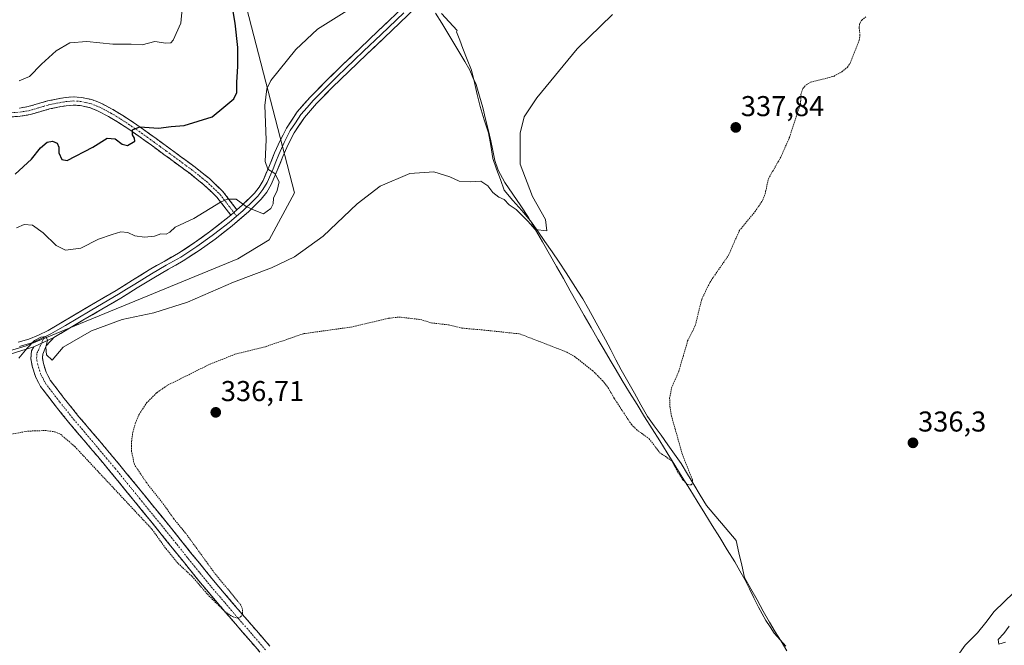
# Model space of a CAD drawing. Units: metres. Extents: x 593898 to 597345, y 4722128 to 4724489.
# Drawn here: x 594862 to 595206, y 4723806 to 4724024 of the extents above; entities that cross this region are included whole.
import ezdxf
from ezdxf.enums import TextEntityAlignment as Align

# ---------------------------------------------------------------- set-up
doc = ezdxf.new("R2010")
doc.units = ezdxf.units.M
doc.header["$MEASUREMENT"] = 0
for name, pattern in [('TRAZO_Y_PUNTO', [1, 0.5, -0.25, 0, -0.25]), ('TRAZOS', [0.75, 0.5, -0.25]), ('TRAZOSX2', [1.5, 1, -0.5])]:
    doc.linetypes.add(name, pattern=pattern)
for name, color, linetype, lineweight in [('Arbolado forestal CxS', 92, 'Continuous', 0), ('Camino', 19, 'TRAZOSX2', 0), ('Camino Cxs', 19, 'Continuous', 0), ('Camino eje', 19, 'TRAZO_Y_PUNTO', 0), ('Carátula', 7, 'Continuous', 5), ('Corriente natural lineal', 142, 'Continuous', 13), ('Cultivos herbáceos CxS', 92, 'Continuous', 0), ('Curva de nivel auxiliar', 36, 'TRAZOS', 0), ('Curva de nivel maestra', 36, 'Continuous', 30), ('Curva de nivel normal', 36, 'Continuous', 0), ('Layer 0', 7, 'Continuous', 0), ('Municipio', 9, 'Continuous', 13), ('Municipio CxS', 142, 'Continuous', 0), ('Punto de cota en terreno', 7, 'Continuous', 0), ('Rótulo de punto de cota en terreno', 19, 'Continuous', 0)]:
    doc.layers.add(name, color=color, linetype=linetype, lineweight=lineweight)
doc.styles.add('Arial', font='txt', dxfattribs={"height": 0.2})

# ---------------------------------------------------------------- blocks, each defined once
blk = doc.blocks.new('*U153')
at = {"layer": 'Cultivos herbáceos CxS', "color": 92, "linetype": 'Continuous', "lineweight": 0}
blk.add_polyline3d([(594812.4909, 4723894.9343, 340.3675), (594864.3909, 4723910.3639, 339.7788), (594938.3471, 4723940.7917, 340.5033), (594949.3105, 4723947.3727, 340.9553), (594958.0815, 4723963.8253, 341.9974), (594940.5419, 4724031.8305, 347.0018)], dxfattribs=at)
blk = doc.blocks.new('5PATER')
at = {"layer": 'Carátula', "linetype": 'Continuous', "lineweight": 5}
h = blk.add_hatch(color=250, dxfattribs=at)
edge = h.paths.add_edge_path()
edge.add_ellipse((0, 0.01), major_axis=(-1.33, -1.34), ratio=0.999422, start_angle=0, end_angle=360)

msp = doc.modelspace()

# ---------------------------------------------------------------- linework, layer by layer
at = {"layer": 'Arbolado forestal CxS', "color": 92, "linetype": 'Continuous', "lineweight": 0}
for points in [[(594644.54, 4723858.53, 338.51), (594653.32, 4723855.79, 338.42), (594674.78, 4723849.08, 338.81), (594691.22, 4723850.18, 338.78), (594812.49, 4723894.93, 340.37), (594864.39, 4723910.36, 339.78), (594938.35, 4723940.79, 340.5), (594949.31, 4723947.37, 340.96), (594958.08, 4723963.83, 342), (594940.54, 4724031.83, 347), (594934.51, 4724095.45, 351.14), (594937.25, 4724147, 354.99), (594943.33, 4724149.7, 355.09), (594947.12, 4724151.39, 354.87), (594952.27, 4724144.95, 352.54), (594969.05, 4724123.97, 350.24), (594985.02, 4724122.48, 353.7), (595005.77, 4724110.8, 354.63), (595030.99, 4724099.83, 351.69), (595060.5, 4724097.17, 348.93), (595070.49, 4724099.52, 347.9)], [(594940.54, 4724031.83, 347), (594958.08, 4723963.83, 342), (594949.31, 4723947.37, 340.96), (594938.35, 4723940.79, 340.5), (594864.39, 4723910.36, 339.78), (594812.49, 4723894.93, 340.37)]]:
    msp.add_polyline3d(points, dxfattribs=at)
at = {"layer": 'Camino', "color": 19, "linetype": 'TRAZOSX2', "lineweight": 0}
for points in [[(594938.03, 4723957.92), (594935.71, 4723960.97), (594933.12, 4723964.3), (594928.38, 4723968.83), (594923.4, 4723972.81), (594918.79, 4723976.22), (594914.2, 4723979.58), (594909.82, 4723982.76), (594905.41, 4723985.95), (594901.85, 4723988.4), (594898.2, 4723990.8), (594894.61, 4723992.98), (594890.77, 4723995.01), (594887.35, 4723996.38), (594883.7, 4723997.18), (594880.8, 4723997.35), (594877.99, 4723997.11), (594874.91, 4723996.57), (594871.89, 4723995.91), (594868.37, 4723994.91), (594865.1, 4723993.96), (594862.01, 4723993.43)], [(594858.91, 4723990.37), (594862.34, 4723990.57), (594865.74, 4723991.15), (594869.16, 4723992.15), (594872.59, 4723993.12), (594875.46, 4723993.75), (594878.36, 4723994.26), (594880.83, 4723994.47), (594883.31, 4723994.32), (594886.5, 4723993.63), (594889.56, 4723992.4), (594893.19, 4723990.48), (594896.67, 4723988.37), (594900.24, 4723986.02), (594903.76, 4723983.6), (594908.14, 4723980.44), (594912.51, 4723977.26), (594917.08, 4723973.91), (594921.64, 4723970.53), (594926.49, 4723966.66), (594930.99, 4723962.37), (594933.43, 4723959.22), (594935.85, 4723956.05)], [(594874.04, 4723913.3), (594871.36, 4723910.37), (594870.21, 4723907.52), (594870.05, 4723906.2), (594870.41, 4723904.29), (594871.35, 4723901.22), (594872.81, 4723898.43), (594877.65, 4723892.06), (594882.82, 4723885.68), (594889.96, 4723877.29), (594897.08, 4723868.8), (594905.68, 4723858.28), (594914.25, 4723847.76), (594922.32, 4723837.7), (594930.43, 4723827.76), (594939.93, 4723816.65), (594949.54, 4723805.57)], [(594954.86, 4723793.29), (594936.89, 4723814.03), (594927.35, 4723825.18), (594919.2, 4723835.18), (594911.13, 4723845.23), (594902.57, 4723855.74), (594893.99, 4723866.24), (594886.9, 4723874.7), (594879.74, 4723883.12), (594874.5, 4723889.58), (594869.42, 4723896.27), (594867.63, 4723899.68), (594866.51, 4723903.33), (594866.01, 4723905.99), (594866.23, 4723908.67), (594867.08, 4723910.1)]]:
    msp.add_lwpolyline(points, dxfattribs=at)
at = {"layer": 'Camino Cxs', "color": 19, "linetype": 'Continuous', "lineweight": 0}
for points in [[(594938.03, 4723957.92), (594935.85, 4723956.05)], [(594874.04, 4723913.3), (594867.08, 4723910.1)]]:
    msp.add_lwpolyline(points, dxfattribs=at)
for points in [[(594862.01, 4723993.43, 353.35), (594865.1, 4723993.96, 352.95), (594868.37, 4723994.91, 352.64), (594871.89, 4723995.91, 352.23), (594874.91, 4723996.57, 351.89), (594877.99, 4723997.11, 351.64), (594880.8, 4723997.35, 351.47), (594883.7, 4723997.18, 351.35), (594887.35, 4723996.38, 351.22), (594890.77, 4723995.01, 351.07), (594894.61, 4723992.98, 350.83), (594898.2, 4723990.8, 350.65), (594901.85, 4723988.4, 350.06), (594905.41, 4723985.95, 349.84), (594907.62, 4723984.36, 349.43), (594909.82, 4723982.76, 349.1), (594912.01, 4723981.17, 348.81), (594914.2, 4723979.58, 348.47), (594916.5, 4723977.9, 348.04), (594918.79, 4723976.22, 347.88), (594921.1, 4723974.52, 347.4), (594923.4, 4723972.81, 347.08), (594925.89, 4723970.82, 346.74), (594928.38, 4723968.83, 346.25), (594930.75, 4723966.57, 345.77), (594933.12, 4723964.3, 345.3), (594935.71, 4723960.97, 344.93), (594938.03, 4723957.92, 344.78), (594938.03, 4723957.92, 344.78), (594935.85, 4723956.05, 344.66), (594933.43, 4723959.22, 344.84), (594930.99, 4723962.37, 345.12), (594928.74, 4723964.52, 345.67), (594926.49, 4723966.66, 346.1), (594924.07, 4723968.6, 346.53), (594921.64, 4723970.53, 346.92), (594919.36, 4723972.22, 347.26), (594917.08, 4723973.91, 347.68), (594914.8, 4723975.59, 348.01), (594912.51, 4723977.26, 348.32), (594910.33, 4723978.85, 348.72), (594908.14, 4723980.44, 349.11), (594905.95, 4723982.02, 349.35), (594903.76, 4723983.6, 349.67), (594900.24, 4723986.02, 350.08), (594896.67, 4723988.37, 350.43), (594893.19, 4723990.48, 350.7), (594889.56, 4723992.4, 350.91), (594886.5, 4723993.63, 351.12), (594883.31, 4723994.32, 351.28), (594880.83, 4723994.47, 351.4), (594878.36, 4723994.26, 351.5), (594875.46, 4723993.75, 351.71), (594872.59, 4723993.12, 352.04), (594869.16, 4723992.15, 352.3), (594865.74, 4723991.15, 352.77), (594862.34, 4723990.57, 353.53), (594858.91, 4723990.37, 354.23)], [(594945.88, 4723803.66, 337.05), (594942.88, 4723807.12, 336.88), (594939.89, 4723810.57, 336.94), (594936.89, 4723814.03, 337.19), (594933.71, 4723817.75, 337.28), (594930.53, 4723821.46, 337.32), (594927.35, 4723825.18, 337.21), (594924.63, 4723828.51, 337.37), (594921.92, 4723831.85, 337.49), (594919.2, 4723835.18, 337.53), (594916.51, 4723838.53, 338.07), (594913.82, 4723841.88, 337.72), (594911.13, 4723845.23, 337.88), (594908.28, 4723848.73, 337.74), (594905.42, 4723852.24, 337.93), (594902.57, 4723855.74, 337.87), (594899.71, 4723859.24, 338.02), (594896.85, 4723862.74, 338.3), (594893.99, 4723866.24, 338.2), (594891.63, 4723869.06, 338.44), (594889.26, 4723871.88, 338.32), (594886.9, 4723874.7, 338.43), (594884.51, 4723877.51, 338.44), (594882.13, 4723880.31, 338.49), (594879.74, 4723883.12, 338.55), (594877.12, 4723886.35, 338.68), (594874.5, 4723889.58, 338.8), (594871.96, 4723892.93, 339.01), (594869.42, 4723896.27, 339.18), (594867.63, 4723899.68, 339.48), (594866.51, 4723903.33, 339.55), (594866.01, 4723905.99, 339.63), (594866.23, 4723908.67, 339.7), (594867.08, 4723910.1, 339.8), (594867.08, 4723910.1, 339.8), (594870.56, 4723911.7, 339.94), (594874.04, 4723913.3, 340.06), (594871.36, 4723910.37, 339.96), (594870.21, 4723907.52, 339.84), (594870.05, 4723906.2, 339.74), (594870.41, 4723904.29, 339.61), (594871.35, 4723901.22, 339.44), (594872.81, 4723898.43, 339.35), (594875.23, 4723895.25, 339.27), (594877.65, 4723892.06, 339.13), (594880.24, 4723888.87, 339.09), (594882.82, 4723885.68, 338.91), (594885.2, 4723882.88, 338.86), (594887.58, 4723880.09, 338.71), (594889.96, 4723877.29, 338.46), (594892.33, 4723874.46, 338.51), (594894.71, 4723871.63, 338.32), (594897.08, 4723868.8, 338.55), (594899.95, 4723865.29, 338.36), (594902.81, 4723861.79, 338.31), (594905.68, 4723858.28, 338.34), (594908.54, 4723854.77, 338.06), (594911.39, 4723851.27, 337.96), (594914.25, 4723847.76, 337.8), (594916.94, 4723844.41, 337.91), (594919.63, 4723841.05, 337.77), (594922.32, 4723837.7, 337.84), (594925.02, 4723834.39, 337.77), (594927.73, 4723831.07, 337.67), (594930.43, 4723827.76, 337.64), (594933.6, 4723824.06, 337.57), (594936.76, 4723820.35, 337.5), (594939.93, 4723816.65, 337.24), (594943.13, 4723812.96, 337.2), (594946.34, 4723809.26, 337.27), (594949.54, 4723805.57, 337.09)]]:
    msp.add_polyline3d(points, dxfattribs=at)
at = {"layer": 'Camino eje', "color": 19, "linetype": 'TRAZO_Y_PUNTO', "lineweight": 0}
for points in [[(594858.94, 4723991.81), (594862.18, 4723992), (594865.42, 4723992.56), (594867.13, 4723993.06), (594868.77, 4723993.53), (594870.48, 4723994.02), (594872.24, 4723994.52), (594875.19, 4723995.16), (594878.18, 4723995.69), (594880.82, 4723995.91), (594882.06, 4723995.84), (594883.51, 4723995.75), (594885.1, 4723995.41), (594886.93, 4723995.01), (594888.64, 4723994.32), (594890.17, 4723993.71), (594893.9, 4723991.73), (594897.44, 4723989.59), (594901.05, 4723987.21), (594904.59, 4723984.78), (594906.79, 4723983.18), (594908.98, 4723981.6), (594911.17, 4723980.01), (594913.36, 4723978.42), (594917.94, 4723975.07), (594920.22, 4723973.38), (594922.52, 4723971.67), (594924.95, 4723969.74), (594927.44, 4723967.75), (594929.69, 4723965.6), (594932.06, 4723963.34), (594933.35, 4723961.67), (594934.57, 4723960.1), (594935.73, 4723958.57), (594936.94, 4723956.99)], [(594936.94, 4723956.99), (594937.9, 4723955.72)], [(594870.71, 4723913.43), (594869.72, 4723911.32)], [(594948.02, 4723804.26), (594943.22, 4723809.8), (594938.41, 4723815.34), (594933.66, 4723820.9), (594928.89, 4723826.47), (594924.82, 4723831.47), (594920.76, 4723836.44), (594916.73, 4723841.47), (594912.69, 4723846.5), (594904.13, 4723857.01), (594895.54, 4723867.52), (594888.43, 4723876), (594884.86, 4723880.19), (594881.28, 4723884.4), (594876.08, 4723890.82), (594871.12, 4723897.35), (594870.39, 4723898.75), (594869.49, 4723900.45), (594868.46, 4723903.81), (594868.03, 4723906.1), (594868.19, 4723908.05), (594868.64, 4723908.81), (594869.22, 4723910.24), (594869.72, 4723911.32)]]:
    msp.add_lwpolyline(points, dxfattribs=at)
at = {"layer": 'Corriente natural lineal', "color": 142, "linetype": 'Continuous', "lineweight": 13}
msp.add_polyline3d([(595007.42, 4724026.52, 343.7), (595009.55, 4724023.05, 343.53), (595011.69, 4724019.59, 343.51), (595013.82, 4724016.12, 342.9), (595015.95, 4724012.66, 342.57), (595017.67, 4724009.68, 342.81), (595019.38, 4724006.69, 342.52), (595020.49, 4724004.15, 342.37), (595021.59, 4724001.61, 342.44), (595022.75, 4723997.6, 342.33), (595023.9, 4723993.59, 342.04), (595024.92, 4723989.54, 341.56), (595025.94, 4723985.49, 341.3), (595026.69, 4723982.03, 341.17), (595027.43, 4723978.56, 341.05), (595028.18, 4723975.1, 340.88), (595029.33, 4723971.74, 340.87), (595031.64, 4723967.4, 340.92), (595034.41, 4723963.34, 340.58), (595037.17, 4723959.29, 340.22), (595039.94, 4723955.23, 340.05), (595042.37, 4723950.96, 339.67), (595044.79, 4723946.69, 339.19), (595047.22, 4723942.42, 339.1), (595049.64, 4723938.15, 339), (595052.07, 4723933.88, 338.86), (595054.5, 4723929.6, 338.81), (595056.92, 4723925.33, 338.77), (595059.35, 4723921.06, 338.6), (595061.77, 4723916.79, 338.36), (595064.2, 4723912.52, 338.55), (595066.3, 4723908.98, 338.3), (595068.4, 4723905.44, 338.24), (595070.49, 4723901.89, 338.72), (595072.59, 4723898.35, 338.43), (595075.22, 4723894.13, 338.32), (595077.84, 4723889.9, 338.16), (595080.47, 4723885.68, 338.05), (595083.09, 4723881.46, 337.85), (595085.72, 4723877.23, 337.61), (595088.35, 4723873.01, 337.53), (595090.97, 4723868.79, 337.4), (595093.6, 4723864.56, 337.32), (595096.22, 4723860.34, 337.24), (595098.85, 4723856.12, 336.99), (595101.48, 4723851.89, 336.96), (595104.1, 4723847.67, 336.89), (595106.73, 4723843.45, 336.96), (595109.35, 4723839.22, 336.91), (595111.98, 4723835, 337.07), (595113.72, 4723831.89, 336.95), (595115.45, 4723828.78, 336.99), (595117.04, 4723825.59, 336.81), (595118.64, 4723822.39, 336.61), (595120.23, 4723819.2, 336.6), (595121.52, 4723816.86, 336.65), (595122.81, 4723814.51, 336.55), (595124.28, 4723812.27, 336.42), (595125.74, 4723810.03, 336.42), (595127.79, 4723807.78, 336.31), (595129.84, 4723805.52, 336.11)], dxfattribs=at)
at = {"layer": 'Cultivos herbáceos CxS', "color": 92, "linetype": 'Continuous', "lineweight": 0}
msp.add_polyline3d([(594644.54, 4723858.53, 338.51), (594653.32, 4723855.79, 338.42), (594674.78, 4723849.08, 338.81), (594691.22, 4723850.18, 338.78), (594812.49, 4723894.93, 340.37), (594864.39, 4723910.36, 339.78), (594938.35, 4723940.79, 340.5), (594949.31, 4723947.37, 340.96), (594958.08, 4723963.83, 342), (594940.54, 4724031.83, 347), (594934.51, 4724095.45, 351.14), (594937.25, 4724147, 354.99), (594943.33, 4724149.7, 355.09), (594947.12, 4724151.39, 354.87), (594952.27, 4724144.95, 352.54), (594969.05, 4724123.97, 350.24), (594985.02, 4724122.48, 353.7), (595005.77, 4724110.8, 354.63), (595030.99, 4724099.83, 351.69), (595060.5, 4724097.17, 348.93), (595070.49, 4724099.52, 347.9)], dxfattribs=at)
at = {"layer": 'Curva de nivel auxiliar', "color": 36, "linetype": 'TRAZOS', "lineweight": 0}
msp.add_polyline3d([(594846.55, 4723877.25, 337.5), (594864.96, 4723880.62, 337.5), (594871.2, 4723880.86, 337.5), (594874.27, 4723880.4, 337.5), (594876.42, 4723879.53, 337.5), (594881.36, 4723875.26, 337.5), (594908.39, 4723846.33, 337.5), (594913.26, 4723839.52, 337.5), (594917.48, 4723834.41, 337.5), (594922.4, 4723829.87, 337.5), (594927.69, 4723823.7, 337.5), (594933.82, 4723817.62, 337.5), (594936.44, 4723815.85, 337.5), (594938.47, 4723815.33, 337.5), (594939.6, 4723816, 337.5), (594940.01, 4723816.87, 337.5), (594939.99, 4723818.52, 337.5), (594939.31, 4723820.03, 337.5), (594930.12, 4723831.2, 337.5), (594920.08, 4723845.04, 337.5), (594915.98, 4723849.98, 337.5), (594912.4, 4723855.07, 337.5), (594906.5, 4723862.53, 337.5), (594902.2, 4723868.97, 337.5), (594901.15, 4723873.7, 337.5), (594901.18, 4723876.93, 337.5), (594901.61, 4723880.12, 337.5), (594902.5, 4723883.29, 337.5), (594903.82, 4723886.46, 337.5), (594906.45, 4723890.46, 337.5), (594910.02, 4723894.05, 337.5), (594913.77, 4723896.66, 337.5), (594928.64, 4723904.04, 337.5), (594937.27, 4723907.46, 337.5), (594947.98, 4723910.11, 337.5), (594961.39, 4723914.67, 337.5), (594977.92, 4723916.97, 337.5), (594991.02, 4723920.04, 337.5), (594994.67, 4723920.47, 337.5), (595002.17, 4723919.6, 337.5), (595005.92, 4723918.43, 337.5), (595011.96, 4723917.71, 337.5), (595016.63, 4723916.59, 337.5), (595023.37, 4723916.01, 337.5), (595036.87, 4723914.58, 337.5), (595053.23, 4723908.24, 337.5), (595056, 4723906.66, 337.5), (595062.26, 4723901.77, 337.5), (595065.75, 4723898.29, 337.5), (595067.73, 4723895.8, 337.5), (595069.84, 4723892.06, 337.5), (595075.86, 4723882.91, 337.5), (595077.58, 4723881.2, 337.5), (595082.02, 4723877.97, 337.5), (595085.78, 4723873.1, 337.5), (595090, 4723870.23, 337.5), (595091.95, 4723866.42, 337.5), (595093.8, 4723863.62, 337.5), (595095.49, 4723861.99, 337.5), (595096.73, 4723861.86, 337.5), (595097.26, 4723862.46, 337.5), (595097.14, 4723863.79, 337.5), (595093.64, 4723872.47, 337.5), (595089.86, 4723885.86, 337.5), (595089.25, 4723889.62, 337.5), (595089.2, 4723892.12, 337.5), (595089.89, 4723895.73, 337.5), (595092.41, 4723901.59, 337.5), (595095.49, 4723912.11, 337.5), (595098.11, 4723917.43, 337.5), (595100.39, 4723926.58, 337.5), (595103.25, 4723932.58, 337.5), (595109.81, 4723942.11, 337.5), (595113.57, 4723950.71, 337.5), (595119.01, 4723957.25, 337.5), (595121.66, 4723961.17, 337.5), (595122.55, 4723963.51, 337.5), (595123.71, 4723968.73, 337.5), (595128.2, 4723976.64, 337.5), (595131.05, 4723983.19, 337.5), (595134.93, 4723994.9, 337.5), (595135.05, 4723998.29, 337.5), (595135.72, 4724000.24, 337.5), (595136.89, 4724001.5, 337.5), (595138.4, 4724002.46, 337.5), (595146.53, 4724004.51, 337.5), (595149.37, 4724006.07, 337.5), (595151.32, 4724007.66, 337.5), (595152.26, 4724009.12, 337.5), (595155.46, 4724017.14, 337.5), (595155.66, 4724018.9, 337.5), (595155.4, 4724021.81, 337.5), (595155.73, 4724023.25, 337.5), (595156.31, 4724024.13, 337.5), (595157.77, 4724025.25, 337.5)], dxfattribs=at)
at = {"layer": 'Curva de nivel maestra', "color": 36, "linetype": 'Continuous', "lineweight": 30}
msp.add_polyline3d([(594860.58, 4723970.33, 350), (594866.23, 4723975.55, 350), (594869.45, 4723979.55, 350), (594871.71, 4723981.58, 350), (594873.64, 4723981.89, 350), (594875.24, 4723981.14, 350), (594875.77, 4723979.77, 350), (594875.76, 4723977.76, 350), (594876.79, 4723975.53, 350), (594878.72, 4723975.13, 350), (594887.71, 4723979.81, 350), (594892.63, 4723982.96, 350), (594895.52, 4723982.66, 350), (594897.91, 4723980.82, 350), (594899.76, 4723980.32, 350), (594902.31, 4723981.86, 350), (594902.29, 4723982.87, 350), (594901.54, 4723984.04, 350), (594901.51, 4723985.8, 350), (594904.1, 4723986.91, 350), (594910.62, 4723986.42, 350), (594915.06, 4723986.99, 350), (594919.59, 4723987.37, 350), (594929.36, 4723990.4, 350), (594933.47, 4723993.76, 350), (594936.92, 4723996.71, 350), (594937.97, 4723998.89, 350), (594937.94, 4724002.51, 350), (594938.38, 4724007.92, 350), (594938.29, 4724014.55, 350), (594937.44, 4724023.03, 350), (594936.42, 4724028.5, 350)], dxfattribs=at)
at = {"layer": 'Curva de nivel normal', "color": 36, "linetype": 'Continuous', "lineweight": 0}
for points in [[(594860.97, 4723951.56, 345), (594863.66, 4723952.81, 345), (594866.64, 4723952.59, 345), (594870.34, 4723949.87, 345), (594874.89, 4723945.42, 345), (594878.14, 4723943.85, 345), (594883.54, 4723944.47, 345), (594889.64, 4723947.7, 345), (594894.43, 4723949.27, 345), (594897.43, 4723950.19, 345), (594899.86, 4723950.04, 345), (594902.38, 4723948.8, 345), (594905.78, 4723948.3, 345), (594909.19, 4723948.68, 345), (594911.47, 4723949.54, 345), (594913.32, 4723949.43, 345), (594914.56, 4723950.11, 345), (594916.44, 4723951.89, 345), (594922.95, 4723954.89, 345), (594932.32, 4723960.62, 345), (594934.59, 4723961.62, 345), (594937.74, 4723961.58, 345), (594941.26, 4723959.03, 345), (594944.02, 4723957.81, 345), (594947.33, 4723956.56, 345), (594949.92, 4723958.4, 345), (594950.64, 4723960.03, 345), (594950.77, 4723962.02, 345), (594952.1, 4723964.7, 345), (594952.75, 4723967.67, 345), (594951.25, 4723970.55, 345), (594948.78, 4723972.06, 345), (594947.88, 4723974.75, 345), (594948.28, 4723982.35, 345), (594947.74, 4723994.36, 345), (594948.44, 4724000.15, 345), (594949.92, 4724003.06, 345), (594958.58, 4724013.85, 345), (594966.13, 4724020.94, 345), (594976.46, 4724027.34, 345)], [(594861.94, 4724002.91, 355), (594865.52, 4724004.51, 355), (594869.74, 4724008.71, 355), (594874.82, 4724013.46, 355), (594879.59, 4724016.23, 355), (594885.59, 4724016.7, 355), (594894.68, 4724015.74, 355), (594901.07, 4724015.72, 355), (594904.92, 4724015.56, 355), (594909.33, 4724016.63, 355), (594913.15, 4724016.06, 355), (594914.92, 4724016.26, 355), (594915.8, 4724017.2, 355), (594918.46, 4724023.09, 355), (594918.94, 4724028.07, 355)], [(594861.78, 4723906.08, 340), (594864.78, 4723909.62, 340), (594867.32, 4723912.29, 340), (594869.47, 4723913.43, 340), (594871.26, 4723913.71, 340), (594871.89, 4723912.39, 340), (594871.3, 4723909.94, 340), (594871.5, 4723907.29, 340), (594873.44, 4723905.43, 340), (594877.26, 4723909.9, 340), (594887.2, 4723915.7, 340), (594897.88, 4723919.66, 340), (594908.98, 4723921.88, 340), (594920.76, 4723925.66, 340), (594936.78, 4723932.59, 340), (594950.04, 4723937.62, 340), (594958.1, 4723941.52, 340), (594968.13, 4723948.76, 340), (594980.03, 4723959.98, 340), (594988.01, 4723966.11, 340), (594998.41, 4723970.6, 340), (595006.78, 4723971.2, 340), (595012.38, 4723969.43, 340), (595015.7, 4723967.89, 340), (595019.46, 4723967.67, 340), (595023.2, 4723967.96, 340), (595025.73, 4723966.28, 340), (595027.42, 4723963.98, 340), (595029.48, 4723962.28, 340), (595031.41, 4723961.5, 340), (595033.18, 4723959.6, 340), (595035.54, 4723957.98, 340), (595039.7, 4723953.9, 340), (595042.18, 4723951.02, 340), (595046.31, 4723950.54, 340), (595045.87, 4723954.51, 340), (595041.34, 4723962.5, 340), (595036.98, 4723973.87, 340), (595036.97, 4723984.68, 340), (595038.32, 4723990.39, 340), (595042.74, 4723997.01, 340), (595056.84, 4724014.12, 340), (595069.19, 4724026.14, 340)], [(595185.35, 4723795.9, 335), (595192.49, 4723805.9, 335), (595196.8, 4723810.23, 335), (595199.68, 4723813.77, 335), (595202.52, 4723817.71, 335), (595209.44, 4723824.32, 335)], [(595207.8, 4723812.5, 335), (595205.92, 4723809.97, 335), (595204.01, 4723807.9, 335), (595204.23, 4723806.19, 335), (595206.56, 4723806.96, 335)]]:
    msp.add_polyline3d(points, dxfattribs=at)
at = {"layer": 'Layer 0', "linetype": 'Continuous', "lineweight": 0}
for points in [[(594938.03, 4723957.92), (594939.87, 4723959.51), (594944.14, 4723963.73), (594945.8, 4723965.84), (594947.17, 4723968.13), (594949.17, 4723972.8), (594951.18, 4723977.83), (594953.11, 4723982.08), (594954.12, 4723984.05), (594955.29, 4723986.38), (594959.1, 4723992.1), (594963.55, 4723997.2), (594969.21, 4724002.94), (594974.91, 4724008.51), (594981.12, 4724014.39), (594987.3, 4724020.26), (594997.6, 4724030.09)], [(595000.44, 4724028.44), (594989.48, 4724017.98), (594983.29, 4724012.1), (594977.1, 4724006.23), (594971.44, 4724000.71), (594965.87, 4723995.05), (594961.61, 4723990.18), (594958.03, 4723984.78), (594955.96, 4723980.71), (594954.09, 4723976.58), (594952.09, 4723971.6), (594949.99, 4723966.69), (594948.41, 4723964.05), (594946.5, 4723961.62), (594942.02, 4723957.18), (594936.3, 4723952.26), (594930.36, 4723947.66), (594924.87, 4723943.74), (594919.25, 4723940.07), (594914.11, 4723937.15), (594908.95, 4723934.21), (594903.19, 4723930.61), (594897.42, 4723927.05), (594890.83, 4723923.2), (594884.23, 4723919.34), (594878.91, 4723916.18), (594874.04, 4723913.3)], [(594996.28, 4724026.65), (594988.39, 4724019.12), (594982.21, 4724013.25), (594979.11, 4724010.31), (594976.01, 4724007.37), (594973.18, 4724004.61), (594970.33, 4724001.83), (594967.54, 4723999), (594964.71, 4723996.13), (594962.58, 4723993.69), (594960.36, 4723991.14), (594958.45, 4723988.28), (594956.66, 4723985.58), (594956.08, 4723984.42), (594955.04, 4723982.38), (594954.54, 4723981.4), (594953.57, 4723979.27), (594952.64, 4723977.21), (594951.63, 4723974.69), (594950.63, 4723972.2), (594948.58, 4723967.41), (594947.11, 4723964.95), (594945.32, 4723962.68), (594943.08, 4723960.46), (594940.95, 4723958.35), (594940.03, 4723957.55), (594937.9, 4723955.72)], [(594938.03, 4723957.92), (594935.85, 4723956.05)], [(594861.63, 4723911.69), (594865.27, 4723912.79), (594868.75, 4723914.11), (594872.07, 4723915.8), (594889.24, 4723925.93), (594895.79, 4723929.76), (594901.52, 4723933.29), (594907.33, 4723936.92), (594912.55, 4723939.9), (594917.61, 4723942.77), (594923.09, 4723946.35), (594928.47, 4723950.19), (594934.3, 4723954.71), (594935.85, 4723956.05)], [(594937.9, 4723955.72), (594936.08, 4723954.16), (594935.3, 4723953.49), (594932.33, 4723951.19), (594929.42, 4723948.93), (594923.98, 4723945.05), (594918.43, 4723941.42), (594913.33, 4723938.53), (594910.75, 4723937.06), (594908.14, 4723935.57), (594902.36, 4723931.95), (594899.49, 4723930.19), (594896.61, 4723928.41), (594893.31, 4723926.48), (594886.74, 4723922.64), (594878.15, 4723917.57), (594875.49, 4723915.99), (594873.06, 4723914.55), (594870.71, 4723913.43)], [(594862.09, 4723910.18), (594863.91, 4723910.73), (594865.98, 4723911.37), (594867.92, 4723912.11), (594870.71, 4723913.43)], [(594874.04, 4723913.3), (594867.08, 4723910.1)], [(594867.08, 4723910.1), (594866.29, 4723909.8), (594862.54, 4723908.66), (594858.77, 4723907.53)]]:
    msp.add_lwpolyline(points, dxfattribs=at)
for points in [[(594861.63, 4723911.69, 340.22), (594865.27, 4723912.79, 340.05), (594868.75, 4723914.11, 340.01), (594872.07, 4723915.8, 340.07), (594876.36, 4723918.33, 340.32), (594880.66, 4723920.87, 340.73), (594884.95, 4723923.4, 340.95), (594889.24, 4723925.93, 341.29), (594892.52, 4723927.85, 341.46), (594895.79, 4723929.76, 341.88), (594898.66, 4723931.53, 342.15), (594901.52, 4723933.29, 342.38), (594904.43, 4723935.11, 342.85), (594907.33, 4723936.92, 342.93), (594909.94, 4723938.41, 343.18), (594912.55, 4723939.9, 343.56), (594915.08, 4723941.34, 343.68), (594917.61, 4723942.77, 343.7), (594920.35, 4723944.56, 343.96), (594923.09, 4723946.35, 344.04), (594925.78, 4723948.27, 344.15), (594928.47, 4723950.19, 344.3), (594931.39, 4723952.45, 344.41), (594934.3, 4723954.71, 344.57), (594935.85, 4723956.05, 344.66), (594938.03, 4723957.92, 344.78), (594939.87, 4723959.51, 344.93), (594942.01, 4723961.62, 345.08), (594944.14, 4723963.73, 345.24), (594945.8, 4723965.84, 345.29), (594947.17, 4723968.13, 345.19), (594948.17, 4723970.47, 345.14), (594949.17, 4723972.8, 344.98), (594950.18, 4723975.32, 344.79), (594951.18, 4723977.83, 344.47), (594953.11, 4723982.08, 344.18), (594954.12, 4723984.05, 344.15), (594955.29, 4723986.38, 344.13), (594957.2, 4723989.24, 344.1), (594959.1, 4723992.1, 344.07), (594961.33, 4723994.65, 344.11), (594963.55, 4723997.2, 344.12), (594966.38, 4724000.07, 344.21), (594969.21, 4724002.94, 344.19), (594972.06, 4724005.73, 344.19), (594974.91, 4724008.51, 344.28), (594978.02, 4724011.45, 344.28), (594981.12, 4724014.39, 344.45), (594984.21, 4724017.33, 344.45), (594987.3, 4724020.26, 344.54), (594990.73, 4724023.54, 344.58), (594994.17, 4724026.81, 344.47)], [(594997.7, 4724025.83, 344.24), (594994.96, 4724023.21, 344.27), (594992.22, 4724020.6, 344.3), (594989.48, 4724017.98, 344.3), (594986.39, 4724015.04, 344.18), (594983.29, 4724012.1, 344.15), (594980.2, 4724009.17, 344.04), (594977.1, 4724006.23, 343.96), (594974.27, 4724003.47, 343.9), (594971.44, 4724000.71, 343.83), (594968.66, 4723997.88, 343.83), (594965.87, 4723995.05, 343.83), (594963.74, 4723992.62, 343.79), (594961.61, 4723990.18, 343.88), (594959.82, 4723987.48, 343.82), (594958.03, 4723984.78, 343.86), (594955.96, 4723980.71, 343.98), (594954.09, 4723976.58, 344.03), (594953.09, 4723974.09, 344.24), (594952.09, 4723971.6, 344.66), (594951.04, 4723969.15, 345.1), (594949.99, 4723966.69, 345), (594948.41, 4723964.05, 345.01), (594946.5, 4723961.62, 345.24), (594944.26, 4723959.4, 345.06), (594942.02, 4723957.18, 344.83), (594939.16, 4723954.72, 344.6), (594936.3, 4723952.26, 344.52), (594933.33, 4723949.96, 344.4), (594930.36, 4723947.66, 344.19), (594927.62, 4723945.7, 344.04), (594924.87, 4723943.74, 344.01), (594922.06, 4723941.91, 343.81), (594919.25, 4723940.07, 343.65), (594916.68, 4723938.61, 343.61), (594914.11, 4723937.15, 343.14), (594911.53, 4723935.68, 343.05), (594908.95, 4723934.21, 342.87), (594906.07, 4723932.41, 342.43), (594903.19, 4723930.61, 342.1), (594900.31, 4723928.83, 342.08), (594897.42, 4723927.05, 341.55), (594894.13, 4723925.13, 341.25), (594890.83, 4723923.2, 341.2), (594887.53, 4723921.27, 340.8), (594884.23, 4723919.34, 340.65), (594881.57, 4723917.76, 340.54), (594878.91, 4723916.18, 340.3), (594876.48, 4723914.74, 340.24), (594874.04, 4723913.3, 340.06), (594870.56, 4723911.7, 339.94), (594867.08, 4723910.1, 339.8), (594866.29, 4723909.8, 339.77), (594862.54, 4723908.66, 340.06), (594858.77, 4723907.53, 340.2)]]:
    msp.add_polyline3d(points, dxfattribs=at)
at = {"layer": 'Municipio', "color": 9, "linetype": 'Continuous', "lineweight": 13}
msp.add_polyline3d([(595009.49, 4724026.45, 343.54), (595012.22, 4724023.5, 343.31), (595014.94, 4724020.55, 342.92), (595014.69, 4724020.04, 342.97), (595015.84, 4724017.11, 342.7), (595017, 4724014.18, 342.4), (595018.5, 4724010.4, 342.58), (595019.99, 4724006.62, 342.45), (595021, 4724002.39, 342.4), (595022, 4723998.17, 342.47), (595023.01, 4723993.94, 342.34), (595024.44, 4723989.38, 341.65), (595025.87, 4723984.81, 341.29), (595026.67, 4723980.31, 341.18), (595027.46, 4723975.81, 340.92), (595028.76, 4723972.14, 340.83), (595030.06, 4723968.46, 340.89), (595031.36, 4723964.79, 340.47), (595034.44, 4723961.21, 340.19), (595037.51, 4723957.64, 339.99), (595040.59, 4723954.06, 340.15), (595043.09, 4723950.46, 339.57), (595045.6, 4723946.86, 339.3), (595048.11, 4723943.25, 339.21), (595050.61, 4723939.65, 339.18), (595053.05, 4723935.85, 339.02), (595055.5, 4723932.05, 338.99), (595057.17, 4723929.46, 338.99), (595058.83, 4723926.88, 338.89), (595060.83, 4723923.28, 339.03), (595062.83, 4723919.67, 338.6), (595064.82, 4723916.06, 338.67), (595066.82, 4723912.46, 338.97), (595068.62, 4723909, 338.34), (595070.43, 4723905.54, 338.66), (595072.23, 4723902.08, 338.91), (595074.55, 4723898, 338.3), (595076.87, 4723893.92, 338.49), (595079.18, 4723889.84, 338.07), (595081.5, 4723885.76, 338.11), (595083.84, 4723882.47, 337.89), (595086.18, 4723879.19, 337.66), (595088.51, 4723875.9, 337.58), (595090.85, 4723872.62, 337.5), (595093.19, 4723869.33, 337.41), (595095.41, 4723865.66, 337.42), (595097.63, 4723861.99, 337.36), (595099.85, 4723858.33, 337.14), (595102.07, 4723854.66, 337.08), (595104.67, 4723851.6, 337.03), (595107.26, 4723848.54, 337.04), (595109.86, 4723845.47, 336.96), (595112.45, 4723842.41, 336.92), (595113.41, 4723838.1, 336.93), (595114.38, 4723833.79, 336.92), (595115.34, 4723829.48, 336.96), (595117.53, 4723825.59, 336.79), (595119.72, 4723821.7, 336.6), (595121.91, 4723817.81, 336.64), (595124.1, 4723813.92, 336.49), (595126.12, 4723810.59, 336.44), (595128.13, 4723807.26, 336.24), (595130.15, 4723803.93, 336.08)], dxfattribs=at)
msp.add_polyline3d([(595009.49, 4724026.45, 343.54), (595012.22, 4724023.5, 343.31), (595014.94, 4724020.55, 342.92), (595014.69, 4724020.04, 342.97), (595015.84, 4724017.11, 342.7), (595017, 4724014.18, 342.4), (595018.5, 4724010.4, 342.58), (595019.99, 4724006.62, 342.45), (595021, 4724002.39, 342.4), (595022, 4723998.17, 342.47), (595023.01, 4723993.94, 342.34), (595024.44, 4723989.38, 341.65), (595025.87, 4723984.81, 341.29), (595026.67, 4723980.31, 341.18), (595027.46, 4723975.81, 340.92), (595028.76, 4723972.14, 340.83), (595030.06, 4723968.46, 340.89), (595031.36, 4723964.79, 340.47), (595034.44, 4723961.21, 340.19), (595037.51, 4723957.64, 339.99), (595040.59, 4723954.06, 340.15), (595043.09, 4723950.46, 339.57), (595045.6, 4723946.86, 339.3), (595048.11, 4723943.25, 339.21), (595050.61, 4723939.65, 339.18), (595053.05, 4723935.85, 339.02), (595055.5, 4723932.05, 338.99), (595057.17, 4723929.46, 338.99), (595058.83, 4723926.88, 338.89), (595060.83, 4723923.28, 339.03), (595062.83, 4723919.67, 338.6), (595064.82, 4723916.06, 338.67), (595066.82, 4723912.46, 338.97), (595068.62, 4723909, 338.34), (595070.43, 4723905.54, 338.66), (595072.23, 4723902.08, 338.91), (595074.55, 4723898, 338.3), (595076.87, 4723893.92, 338.49), (595079.18, 4723889.84, 338.07), (595081.5, 4723885.76, 338.11), (595083.84, 4723882.47, 337.89), (595086.18, 4723879.19, 337.66), (595088.51, 4723875.9, 337.58), (595090.85, 4723872.62, 337.5), (595093.19, 4723869.33, 337.41), (595095.41, 4723865.66, 337.42), (595097.63, 4723861.99, 337.36), (595099.85, 4723858.33, 337.14), (595102.07, 4723854.66, 337.08), (595104.67, 4723851.6, 337.03), (595107.26, 4723848.54, 337.04), (595109.86, 4723845.47, 336.96), (595112.45, 4723842.41, 336.92), (595113.41, 4723838.1, 336.93), (595114.38, 4723833.79, 336.92), (595115.34, 4723829.48, 336.96), (595117.53, 4723825.59, 336.79), (595119.72, 4723821.7, 336.6), (595121.91, 4723817.81, 336.64), (595124.1, 4723813.92, 336.49), (595126.12, 4723810.59, 336.44), (595128.13, 4723807.26, 336.24), (595130.15, 4723803.93, 336.08)], dxfattribs=at)
at = {"layer": 'Municipio CxS', "color": 142, "linetype": 'Continuous', "lineweight": 0}
for points in [[(595130.15, 4723803.93, 336.08), (595128.13, 4723807.26, 336.24), (595126.12, 4723810.59, 336.44), (595124.1, 4723813.92, 336.49), (595121.91, 4723817.81, 336.64), (595119.72, 4723821.7, 336.6), (595117.53, 4723825.59, 336.79), (595115.34, 4723829.48, 336.96), (595114.38, 4723833.79, 336.92), (595113.41, 4723838.1, 336.93), (595112.45, 4723842.41, 336.92), (595109.86, 4723845.47, 336.96), (595107.26, 4723848.54, 337.04), (595104.67, 4723851.6, 337.03), (595102.07, 4723854.66, 337.08), (595099.85, 4723858.33, 337.14), (595097.63, 4723861.99, 337.36), (595095.41, 4723865.66, 337.42), (595093.19, 4723869.33, 337.41), (595090.85, 4723872.62, 337.5), (595088.51, 4723875.9, 337.58), (595086.18, 4723879.19, 337.66), (595083.84, 4723882.47, 337.89), (595081.5, 4723885.76, 338.11), (595079.18, 4723889.84, 338.07), (595076.87, 4723893.92, 338.49), (595074.55, 4723898, 338.3), (595072.23, 4723902.08, 338.91), (595070.43, 4723905.54, 338.66), (595068.62, 4723909, 338.34), (595066.82, 4723912.46, 338.97), (595064.82, 4723916.06, 338.67), (595062.83, 4723919.67, 338.6), (595060.83, 4723923.28, 339.03), (595058.83, 4723926.88, 338.89), (595057.17, 4723929.46, 338.99), (595055.5, 4723932.05, 338.99), (595053.05, 4723935.85, 339.02), (595050.61, 4723939.65, 339.18), (595048.11, 4723943.25, 339.21), (595045.6, 4723946.86, 339.3), (595043.09, 4723950.46, 339.57), (595040.59, 4723954.06, 340.15), (595037.51, 4723957.64, 339.99), (595034.44, 4723961.21, 340.19), (595031.36, 4723964.79, 340.47), (595030.06, 4723968.46, 340.89), (595028.76, 4723972.14, 340.83), (595027.46, 4723975.81, 340.92), (595026.67, 4723980.31, 341.18), (595025.87, 4723984.81, 341.29), (595024.44, 4723989.38, 341.65), (595023.01, 4723993.94, 342.34), (595022, 4723998.17, 342.47), (595021, 4724002.39, 342.4), (595019.99, 4724006.62, 342.45), (595018.5, 4724010.4, 342.58), (595017, 4724014.18, 342.4), (595015.84, 4724017.11, 342.7), (595014.69, 4724020.04, 342.97), (595014.94, 4724020.55, 342.92), (595012.22, 4724023.5, 343.31), (595009.49, 4724026.45, 343.54)], [(595009.49, 4724026.45, 343.54), (595012.22, 4724023.5, 343.31), (595014.94, 4724020.55, 342.92), (595014.69, 4724020.04, 342.97), (595015.84, 4724017.11, 342.7), (595017, 4724014.18, 342.4), (595018.5, 4724010.4, 342.58), (595019.99, 4724006.62, 342.45), (595021, 4724002.39, 342.4), (595022, 4723998.17, 342.47), (595023.01, 4723993.94, 342.34), (595024.44, 4723989.38, 341.65), (595025.87, 4723984.81, 341.29), (595026.67, 4723980.31, 341.18), (595027.46, 4723975.81, 340.92), (595028.76, 4723972.14, 340.83), (595030.06, 4723968.46, 340.89), (595031.36, 4723964.79, 340.47), (595034.44, 4723961.21, 340.19), (595037.51, 4723957.64, 339.99), (595040.59, 4723954.06, 340.15), (595043.09, 4723950.46, 339.57), (595045.6, 4723946.86, 339.3), (595048.11, 4723943.25, 339.21), (595050.61, 4723939.65, 339.18), (595053.05, 4723935.85, 339.02), (595055.5, 4723932.05, 338.99), (595057.17, 4723929.46, 338.99), (595058.83, 4723926.88, 338.89), (595060.83, 4723923.28, 339.03), (595062.83, 4723919.67, 338.6), (595064.82, 4723916.06, 338.67), (595066.82, 4723912.46, 338.97), (595068.62, 4723909, 338.34), (595070.43, 4723905.54, 338.66), (595072.23, 4723902.08, 338.91), (595074.55, 4723898, 338.3), (595076.87, 4723893.92, 338.49), (595079.18, 4723889.84, 338.07), (595081.5, 4723885.76, 338.11), (595083.84, 4723882.47, 337.89), (595086.18, 4723879.19, 337.66), (595088.51, 4723875.9, 337.58), (595090.85, 4723872.62, 337.5), (595093.19, 4723869.33, 337.41), (595095.41, 4723865.66, 337.42), (595097.63, 4723861.99, 337.36), (595099.85, 4723858.33, 337.14), (595102.07, 4723854.66, 337.08), (595104.67, 4723851.6, 337.03), (595107.26, 4723848.54, 337.04), (595109.86, 4723845.47, 336.96), (595112.45, 4723842.41, 336.92), (595113.41, 4723838.1, 336.93), (595114.38, 4723833.79, 336.92), (595115.34, 4723829.48, 336.96), (595117.53, 4723825.59, 336.79), (595119.72, 4723821.7, 336.6), (595121.91, 4723817.81, 336.64), (595124.1, 4723813.92, 336.49), (595126.12, 4723810.59, 336.44), (595128.13, 4723807.26, 336.24), (595130.15, 4723803.93, 336.08)]]:
    msp.add_polyline3d(points, dxfattribs=at)

# ---------------------------------------------------------------- block references
at = {"layer": 'Cultivos herbáceos CxS', "color": 92, "linetype": 'Continuous', "lineweight": 0}
msp.add_blockref('*U153', (0, 0), dxfattribs=at)
at = {"layer": 'Punto de cota en terreno', "linetype": 'Continuous', "lineweight": 0}
for p in [(595112.31, 4723986.67, 337.84), (594930.63, 4723887.18, 336.71), (595174.21, 4723876.54, 336.3)]:
    msp.add_blockref('5PATER', p, dxfattribs=at)

# ---------------------------------------------------------------- texts
at = {"layer": 'Rótulo de punto de cota en terreno', "color": 19, "linetype": 'Continuous', "lineweight": 0, "style": 'Arial'}
for s, p in [('337,84', (595114.07, 4723988.43)), ('336,71', (594932.39, 4723888.94)), ('336,3', (595175.97, 4723878.3))]:
    msp.add_text(s, height=7, dxfattribs=at).set_placement(p, align=Align.BOTTOM_LEFT)

doc.saveas('drawing.dxf')
